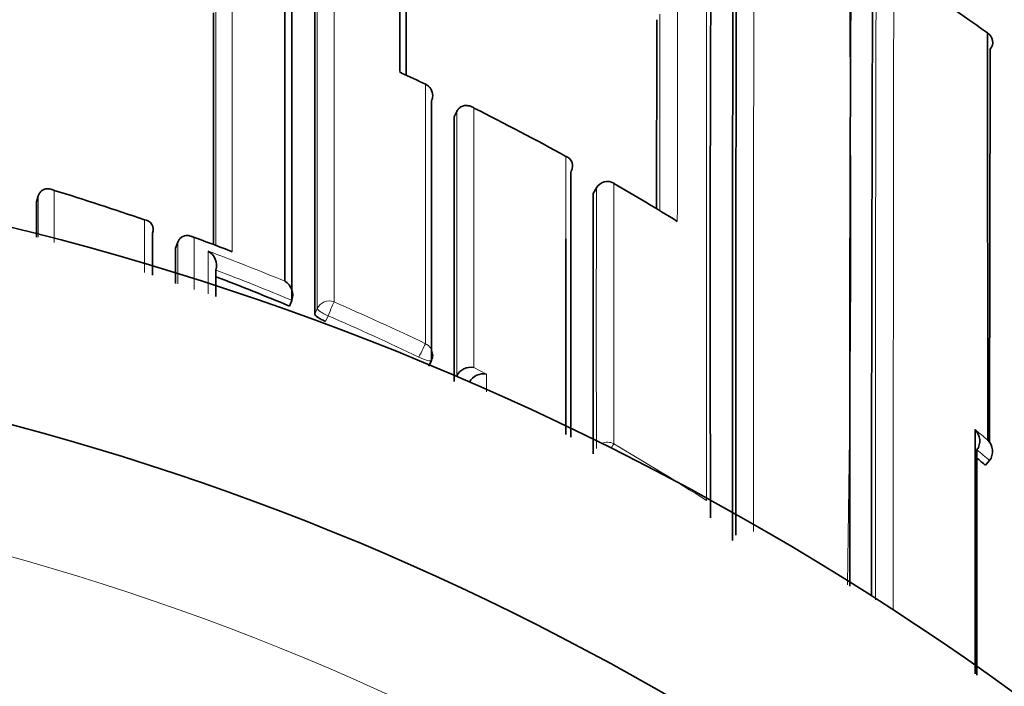
# Model space of a CAD drawing. Units: millimetres. Extents: x -269 to 1276, y 15 to 1168.
# Drawn here: x 418 to 426, y 1020 to 1026 of the extents above; entities that cross this region are included whole.
import ezdxf

# ---------------------------------------------------------------- set-up
doc = ezdxf.new("R2010")
doc.units = ezdxf.units.MM
doc.layers.add('DV4_Défaut', color=7, linetype='Continuous')
doc.layers.add('Défaut', color=7, linetype='Continuous')

# ---------------------------------------------------------------- blocks, each defined once
blk = doc.blocks.new('SE3')
at = {"layer": 'DV4_Défaut', "color": 7, "lineweight": 35}
for p, q in [((421.3653, 1024.8285), (421.387, 1024.8725)), ((421.387, 1024.8725), (421.3871, 1024.8727)), ((422.4821, 1024.2717), (422.4577, 1024.2291)), ((418.0887, 1024.1623), (418.1027, 1024.2089)), ((418.1027, 1024.2089), (418.1027, 1024.2092)), ((418.9984, 1023.9176), (418.9984, 1023.9178)), ((419.1808, 1023.8008), (419.1974, 1023.8466)), ((419.1974, 1023.8466), (419.1975, 1023.8468)), ((420.0744, 1023.3455), (420.0931, 1023.3905)), ((420.0931, 1023.3905), (420.0932, 1023.3907)), ((421.1661, 1022.8745), (421.1875, 1022.9184)), ((421.3851, 1022.7954), (421.3869, 1022.799)), ((421.3869, 1022.799), (421.387, 1022.7992)), ((425.5353, 1022.0971), (425.567, 1022.1348)), ((425.567, 1022.1348), (425.5671, 1022.135))]:
    blk.add_line(p, q, dxfattribs=at)
at = {"layer": 'DV4_Défaut', "color": 7, "lineweight": 18}
for p, q in [((422.4574, 1024.2277), (422.4817, 1024.2704)), ((418.9358, 1024.0224), (418.9357, 1023.6084)), ((420.2922, 1023.3259), (420.2729, 1023.281)), ((420.3573, 1023.2252), (420.3766, 1023.2703)), ((421.387, 1022.7992), (421.4865, 1022.7491)), ((421.6208, 1022.8121), (421.5211, 1022.8628))]:
    blk.add_line(p, q, dxfattribs=at)
at = {"layer": 'DV4_Défaut', "color": 7, "lineweight": 35}
for centre, radius, start, end in [((412.5309, 1002.6108), 27.5, 35.09742, 76.46484), ((1045.5631, 1023.4338), 622.1883, 179.6061762, 180.1610483), ((1156.3535, 1022.4434), 731.8832, 179.6287896, 180.1013233), ((2485.8319, 1024.3093), 2065.739, 179.9228345, 180.0254826), ((1820.0402, 1024.1659), 1399.7676, 179.8859222, 180.0362225), ((-276.1546, 1025.6921), 697.0943, 359.9584436, 0.0585904), ((412.6006, 1007.4001), 22.2451, 54.40247, 56.69546), ((1734.3691, 1021.096), 1309.7286, 179.788435, 180.0008648), ((2132.974, 1024.4697), 1713.4955, 179.9606528, 180.0213512), ((1474.0791, 1023.1896), 1051.1255, 179.8690842, 179.9496381), ((425.5048, 1025.4138), 0.0866, 321.51076, 59.18965), ((-2093.9275, 1020.6211), 2519.4814, 0.0380487, 0.1106818), ((1381.0861, 1022.1231), 955.5191, 179.8059221, 179.9908583), ((420.9197, 1025.102), 0.079, 64.64602, 75.45759), ((410.7872, 1003.2059), 24.2057, 64.67699, 65.16616), ((421.0976, 1024.9954), 0.1, 359.98489, 64.58234), ((412.2407, 1006.3548), 20.7364, 61.16191, 63.41397), ((2125.9453, 1023.6205), 1704.5804, 179.9593958, 180.0290811), ((412.5309, 1002.1108), 22.5, 26.91829, 333.08171), ((3423.1491, 1023.1085), 3000.8667, 179.9753002, 180.0150985), ((422.5689, 1024.2221), 0.1, 59.96716, 150.25111), ((412.1821, 1006.2545), 20.8526, 58.37302, 59.96846), ((412.2182, 1004.5673), 20.5822, 70.95094, 73.02504), ((2117.0181, 1023.0012), 1694.5612, 179.958532, 180.0275518), ((2715.2956, 1025.1553), 2297.2072, 180.0247683, 180.0316772), ((418.929, 1023.9472), 0.0754, 337.06502, 84.8324), ((414.1377, 1009.5054), 15.286, 69.03869, 70.23856), ((2732.1224, 1024.837), 2312.9419, 180.0256698, 180.0325294), ((419.3724, 1023.6648), 0.1289, 343.52861, 60.15673), ((412.1929, 1004.404), 20.5158, 67.40785, 69.14647), ((419.9708, 1023.4309), 0.1288, 341.84413, 58.70772), ((412.5309, 1002.1108), 21, 24.20953, 335.79047), ((421.0975, 1022.9622), 0.1, 334.06382, 0.0094), ((421.4956, 1022.7434), 0.1221, 77.97195, 152.82039), ((421.5948, 1022.6928), 0.122, 77.67914, 152.53507), ((425.3663, 1022.2891), 0.1236, 324.99489, 45.55243), ((425.4663, 1022.2064), 0.1236, 324.65995, 45.25649), ((412.064, 1006.0986), 20.9147, 49.90155, 50.14398)]:
    blk.add_arc(centre, radius, start, end, dxfattribs=at)
at = {"layer": 'DV4_Défaut', "color": 7, "lineweight": 18}
for centre, radius, start, end in [((-952.1857, 1023.3544), 1375.5324, 359.9360919, 0.1869633), ((273.455, 1023.9918), 151.0229, 358.925883, 1.262637), ((2485.2892, 1024.224), 2064.9972, 179.923012, 180.0249203), ((2403.1083, 1021.1224), 1978.4377, 179.8595036, 180.0023327), ((3294.0905, 1021.1696), 2869.2794, 179.9037091, 180.0041608), ((-811.3892, 1025.5753), 1234.5071, 359.9273565, 0.0050343), ((1996.7131, 1023.2301), 1573.734, 179.91248, 179.9685257), ((-276.1546, 1025.6921), 697.0943, 359.9577893, 359.9584436), ((412.1474, 1006.1581), 20.9542, 64.58607, 65.19139), ((412.1145, 1004.2851), 20.8828, 68.92132, 69.79932), ((412.173, 1004.3703), 20.7212, 67.69418, 69.47963), ((412.193, 1004.4019), 20.5667, 67.41037, 69.20078), ((412.1896, 1004.4119), 20.6764, 64.34952, 66.53278), ((412.1899, 1004.3943), 20.5749, 64.37162, 66.55319), ((411.8216, 1005.8175), 21.4486, 50.19214, 50.54038), ((412.1514, 1004.3517), 20.7475, 57.34646, 59.70264), ((412.0642, 1006.0978), 20.9647, 49.90325, 50.2579), ((412.5309, 1002.1108), 20, 23.57818, 336.42182)]:
    blk.add_arc(centre, radius, start, end, dxfattribs=at)
for centre, major_axis, ratio, start_param, end_param in [((421.0976, 1024.9954), (-0.1, 0), 0.984368, 3.141593, 4.27515), ((422.5689, 1024.2221), (0.1, -0.0001), 0.983962, 1.05445, 2.630044), ((422.5689, 1024.2221), (0.0868, -0.0496), 0.154821, 3.141593, 3.230096), ((420.3844, 1023.2881), (0.1, 0), 0.977546, 1.168988, 2.744594), ((420.3844, 1023.2881), (0.0398, 0.0917), 0.000352, 0.195177, 1.766315), ((420.3844, 1023.2881), (-0.0919, 0.0394), 0.194271, 0.083155, 1.569487), ((421.0975, 1022.9622), (0.0433, 0.0901), 0.000385, 0.191526, 1.762653), ((421.0975, 1022.9622), (-0.1, 0), 0.977635, 3.141593, 4.273286), ((421.0975, 1022.9622), (-0.0899, 0.0437), 0.190681, 1.571351, 3.141593), ((422.5686, 1022.1806), (0.1, 0), 0.977807, 1.051268, 2.013565), ((422.5686, 1022.1806), (0.0505, 0.0863), 0.000442, 0.18288, 0.926318)]:
    blk.add_ellipse(centre, major_axis=major_axis, ratio=ratio, start_param=start_param, end_param=end_param, dxfattribs=at)
at = {"layer": 'DV4_Défaut', "color": 7, "lineweight": 35}
for centre, major_axis, ratio, start_param, end_param in [((421.0976, 1024.9954), (-0.1, 0), 0.984368, 2.699563, 3.141593), ((422.5689, 1024.2221), (-0.05, -0.0866), 0.000336, 3.141593, 3.297346)]:
    blk.add_ellipse(centre, major_axis=major_axis, ratio=ratio, start_param=start_param, end_param=end_param, dxfattribs=at)
at = {"layer": 'DV4_Défaut', "color": 7, "lineweight": 18}
for points, knots in [([(423.715, 1021.578), (423.715, 1021.6515), (423.715, 1021.7246), (423.715, 1021.7973), (423.715, 1021.8394), (423.715, 1021.8813), (423.715, 1021.9231), (423.715, 1022.0067), (423.715, 1022.0896), (423.715, 1022.172), (423.715, 1022.2131), (423.7149, 1022.2541), (423.7149, 1022.2949), (423.7149, 1022.3358), (423.7149, 1022.3764), (423.7149, 1022.4169), (423.7149, 1022.4979), (423.7149, 1022.5783), (423.715, 1022.658), (423.715, 1022.6978), (423.715, 1022.7375), (423.715, 1022.777), (423.715, 1022.8164), (423.715, 1022.8558), (423.715, 1022.8949), (423.715, 1022.9732), (423.715, 1023.0508), (423.715, 1023.1278), (423.715, 1023.1662), (423.715, 1023.2045), (423.715, 1023.2426), (423.715, 1023.2807), (423.7151, 1023.3186), (423.7151, 1023.3563), (423.7151, 1023.4318), (423.7151, 1023.5066), (423.7151, 1023.5806), (423.7151, 1023.6176), (423.7152, 1023.6544), (423.7152, 1023.691), (423.7152, 1023.7276), (423.7152, 1023.7641), (423.7152, 1023.8003), (423.7152, 1023.8728), (423.7153, 1023.9445), (423.7153, 1024.0155), (423.7153, 1024.0509), (423.7153, 1024.0862), (423.7154, 1024.1213), (423.7154, 1024.1563), (423.7154, 1024.1912), (423.7154, 1024.2259), (423.7154, 1024.2952), (423.7155, 1024.3638), (423.7155, 1024.4315), (423.7156, 1024.4653), (423.7156, 1024.499), (423.7156, 1024.5324), (423.7156, 1024.5659), (423.7156, 1024.5991), (423.7157, 1024.6321), (423.7157, 1024.6981), (423.7158, 1024.7633), (423.7158, 1024.8276), (423.7158, 1024.8598), (423.7159, 1024.8917), (423.7159, 1024.9234), (423.7159, 1024.9551), (423.7159, 1024.9866), (423.716, 1025.0179), (423.716, 1025.0804), (423.7161, 1025.1421), (423.7161, 1025.2028), (423.7162, 1025.2331), (423.7162, 1025.2633), (423.7162, 1025.2932), (423.7162, 1025.3231), (423.7163, 1025.3527), (423.7163, 1025.3821), (423.7164, 1025.441), (423.7164, 1025.4989), (423.7165, 1025.5558), (423.7165, 1025.5843), (423.7166, 1025.6125), (423.7166, 1025.6405), (423.7166, 1025.6685), (423.7166, 1025.6962), (423.7167, 1025.7237), (423.7167, 1025.7787), (423.7168, 1025.8327), (423.7169, 1025.8856), (423.7169, 1025.9121), (423.717, 1025.9383), (423.717, 1025.9643), (423.717, 1025.9903), (423.7171, 1026.016), (423.7171, 1026.0415), (423.7171, 1026.0542), (423.7171, 1026.0668), (423.7171, 1026.0794), (423.7172, 1026.1046), (423.7172, 1026.1296), (423.7173, 1026.1542), (423.7173, 1026.2036), (423.7174, 1026.2519), (423.7175, 1026.2991), (423.7175, 1026.3227), (423.7176, 1026.346), (423.7176, 1026.369), (423.7176, 1026.3921), (423.7177, 1026.4149), (423.7177, 1026.4374), (423.7177, 1026.4486), (423.7177, 1026.4598), (423.7178, 1026.4709), (423.7178, 1026.5154), (423.7179, 1026.5588), (423.718, 1026.601), (423.7181, 1026.6432), (423.7182, 1026.6843), (423.7182, 1026.7242), (423.7183, 1026.7441), (423.7183, 1026.7638), (423.7184, 1026.7832), (423.7184, 1026.7929), (423.7184, 1026.8025), (423.7184, 1026.812), (423.7185, 1026.8502), (423.7186, 1026.8872), (423.7187, 1026.923), (423.7187, 1026.9588), (423.7188, 1026.9934), (423.7189, 1027.0268), (423.719, 1027.0435), (423.719, 1027.0599), (423.719, 1027.076), (423.7191, 1027.092), (423.7191, 1027.1078), (423.7192, 1027.1233), (423.7193, 1027.1542), (423.7193, 1027.1839), (423.7194, 1027.2123), (423.7194, 1027.2265), (423.7195, 1027.2404), (423.7195, 1027.254), (423.7196, 1027.2676), (423.7196, 1027.2808), (423.7197, 1027.2938), (423.7197, 1027.3067), (423.7197, 1027.3193), (423.7198, 1027.3316), (423.7199, 1027.3562), (423.72, 1027.3795), (423.72, 1027.4015), (423.7201, 1027.407), (423.7201, 1027.4124), (423.7201, 1027.4177), (423.7202, 1027.4391), (423.7203, 1027.4591), (423.7203, 1027.4777), (423.7204, 1027.4824), (423.7204, 1027.487), (423.7204, 1027.4915), (423.7205, 1027.5095), (423.7206, 1027.5261), (423.7207, 1027.5414), (423.7207, 1027.5567), (423.7208, 1027.5707), (423.7209, 1027.5832), (423.7209, 1027.5895), (423.721, 1027.5955), (423.721, 1027.6011), (423.721, 1027.6038), (423.7211, 1027.6066), (423.7211, 1027.6092), (423.7212, 1027.6197), (423.7212, 1027.6288), (423.7213, 1027.6364), (423.7214, 1027.6441), (423.7215, 1027.6504), (423.7215, 1027.6553), (423.7216, 1027.6577), (423.7216, 1027.6598), (423.7217, 1027.6615), (423.7217, 1027.6632), (423.7217, 1027.6645), (423.7218, 1027.6655), (423.7218, 1027.6669), (423.7219, 1027.6676), (423.7219, 1027.6676)], [0, 0, 0, 0, 0.0207502, 0.0207502, 0.0207502, 0.0327769, 0.0327769, 0.0327769, 0.0568305, 0.0568305, 0.0568305, 0.0688573, 0.0688573, 0.0688573, 0.0808841, 0.0808841, 0.0808841, 0.1049379, 0.1049379, 0.1049379, 0.1169648, 0.1169648, 0.1169648, 0.1289918, 0.1289918, 0.1289918, 0.1530458, 0.1530458, 0.1530458, 0.1650729, 0.1650729, 0.1650729, 0.1771, 0.1771, 0.1771, 0.2011543, 0.2011543, 0.2011543, 0.2131815, 0.2131815, 0.2131815, 0.2252088, 0.2252088, 0.2252088, 0.2492635, 0.2492635, 0.2492635, 0.2612909, 0.2612909, 0.2612909, 0.2733183, 0.2733183, 0.2733183, 0.2973733, 0.2973733, 0.2973733, 0.3094009, 0.3094009, 0.3094009, 0.3214285, 0.3214285, 0.3214285, 0.345484, 0.345484, 0.345484, 0.3575117, 0.3575117, 0.3575117, 0.3695395, 0.3695395, 0.3695395, 0.3935954, 0.3935954, 0.3935954, 0.4056234, 0.4056234, 0.4056234, 0.4176514, 0.4176514, 0.4176514, 0.4417077, 0.4417077, 0.4417077, 0.4537358, 0.4537358, 0.4537358, 0.4657641, 0.4657641, 0.4657641, 0.4898208, 0.4898208, 0.4898208, 0.5018492, 0.5018492, 0.5018492, 0.5138776, 0.5138776, 0.5138776, 0.5198918, 0.5198918, 0.5198918, 0.5319203, 0.5319203, 0.5319203, 0.5559777, 0.5559777, 0.5559777, 0.5680063, 0.5680063, 0.5680063, 0.5800351, 0.5800351, 0.5800351, 0.5860495, 0.5860495, 0.5860495, 0.6101073, 0.6101073, 0.6101073, 0.6341653, 0.6341653, 0.6341653, 0.6461944, 0.6461944, 0.6461944, 0.6522089, 0.6522089, 0.6522089, 0.6762673, 0.6762673, 0.6762673, 0.700326, 0.700326, 0.700326, 0.7123553, 0.7123553, 0.7123553, 0.7243847, 0.7243847, 0.7243847, 0.7484438, 0.7484438, 0.7484438, 0.7604733, 0.7604733, 0.7604733, 0.7725029, 0.7725029, 0.7725029, 0.7845325, 0.7845325, 0.7845325, 0.8085921, 0.8085921, 0.8085921, 0.814607, 0.814607, 0.814607, 0.8386668, 0.8386668, 0.8386668, 0.8446818, 0.8446818, 0.8446818, 0.8687419, 0.8687419, 0.8687419, 0.8928022, 0.8928022, 0.8928022, 0.9048323, 0.9048323, 0.9048323, 0.9108474, 0.9108474, 0.9108474, 0.934908, 0.934908, 0.934908, 0.9589688, 0.9589688, 0.9589688, 0.9709991, 0.9709991, 0.9709991, 0.9830295, 0.9830295, 0.9830295, 1, 1, 1, 1]), ([(420.4235, 1023.3781), (420.4235, 1023.4), (420.4235, 1023.4219), (420.4235, 1023.4438), (420.4235, 1023.5294), (420.4234, 1023.6142), (420.4234, 1023.6983), (420.4234, 1023.7823), (420.4234, 1023.8655), (420.4234, 1023.9479), (420.4234, 1024.1127), (420.4234, 1024.2742), (420.4234, 1024.4324), (420.4234, 1024.5115), (420.4234, 1024.5897), (420.4234, 1024.6671), (420.4234, 1024.7445), (420.4234, 1024.821), (420.4234, 1024.8966), (420.4234, 1024.9723), (420.4235, 1025.047), (420.4235, 1025.1209), (420.4235, 1025.1948), (420.4235, 1025.2678), (420.4235, 1025.3399), (420.4235, 1025.412), (420.4235, 1025.4832), (420.4236, 1025.5534), (420.4236, 1025.571), (420.4236, 1025.5885), (420.4236, 1025.606), (420.4236, 1025.6758), (420.4236, 1025.7447), (420.4236, 1025.8126), (420.4236, 1025.8805), (420.4237, 1025.9475), (420.4237, 1026.0136), (420.4237, 1026.0796), (420.4237, 1026.1447), (420.4238, 1026.2088), (420.4238, 1026.273), (420.4238, 1026.3361), (420.4238, 1026.3983), (420.4239, 1026.4604), (420.4239, 1026.5216), (420.4239, 1026.5817), (420.4239, 1026.6419), (420.424, 1026.701), (420.424, 1026.7592), (420.424, 1026.8606), (420.4241, 1026.9589), (420.4242, 1027.054)], [0, 0, 0, 0, 0.014787, 0.014787, 0.014787, 0.072755, 0.072755, 0.072755, 0.130723, 0.130723, 0.130723, 0.246662, 0.246662, 0.246662, 0.304631, 0.304631, 0.304631, 0.362601, 0.362601, 0.362601, 0.42057, 0.42057, 0.42057, 0.478544, 0.478544, 0.478544, 0.536519, 0.536519, 0.536519, 0.551012, 0.551012, 0.551012, 0.608982, 0.608982, 0.608982, 0.666954, 0.666954, 0.666954, 0.724925, 0.724925, 0.724925, 0.782897, 0.782897, 0.782897, 0.840869, 0.840869, 0.840869, 0.898842, 0.898842, 0.898842, 1, 1, 1, 1])]:
    blk.add_open_spline(points, degree=3, knots=knots, dxfattribs=at)
at = {"layer": 'DV4_Défaut', "color": 7, "lineweight": 35}
for points, knots in [([(423.5888, 1027.619), (423.5887, 1027.6191), (423.5886, 1027.6185), (423.5885, 1027.6174), (423.5884, 1027.6165), (423.5883, 1027.6153), (423.5883, 1027.6137), (423.5882, 1027.6121), (423.5881, 1027.6102), (423.588, 1027.6078), (423.5878, 1027.6032), (423.5877, 1027.5972), (423.5875, 1027.5898), (423.5874, 1027.5823), (423.5872, 1027.5735), (423.587, 1027.5632), (423.587, 1027.5607), (423.5869, 1027.558), (423.5869, 1027.5553), (423.5868, 1027.5498), (423.5867, 1027.544), (423.5867, 1027.5379), (423.5865, 1027.5255), (423.5863, 1027.5118), (423.5862, 1027.4968), (423.586, 1027.4817), (423.5858, 1027.4653), (423.5857, 1027.4476), (423.5856, 1027.4432), (423.5856, 1027.4386), (423.5856, 1027.434), (423.5854, 1027.4156), (423.5852, 1027.3958), (423.5851, 1027.3748), (423.585, 1027.3695), (423.585, 1027.3642), (423.5849, 1027.3587), (423.5848, 1027.337), (423.5846, 1027.3139), (423.5845, 1027.2896), (423.5844, 1027.2774), (423.5843, 1027.2649), (423.5842, 1027.2521), (423.5841, 1027.2393), (423.5841, 1027.2262), (423.584, 1027.2127), (423.5839, 1027.1993), (423.5838, 1027.1855), (423.5837, 1027.1714), (423.5836, 1027.1432), (423.5834, 1027.1138), (423.5833, 1027.0831), (423.5832, 1027.0678), (423.5831, 1027.0521), (423.5831, 1027.0362), (423.583, 1027.0202), (423.5829, 1027.0039), (423.5828, 1026.9874), (423.5827, 1026.9542), (423.5825, 1026.9199), (423.5824, 1026.8843), (423.5822, 1026.8487), (423.5821, 1026.812), (423.5819, 1026.774), (423.5819, 1026.7645), (423.5819, 1026.755), (423.5818, 1026.7453), (423.5817, 1026.7261), (423.5817, 1026.7065), (423.5816, 1026.6867), (423.5815, 1026.647), (423.5813, 1026.6061), (423.5812, 1026.5641), (423.581, 1026.5222), (423.5809, 1026.479), (423.5808, 1026.4348), (423.5807, 1026.4237), (423.5807, 1026.4126), (423.5807, 1026.4014), (423.5806, 1026.379), (423.5805, 1026.3563), (423.5805, 1026.3334), (423.5804, 1026.3104), (423.5803, 1026.2872), (423.5803, 1026.2637), (423.5801, 1026.2167), (423.58, 1026.1687), (423.5799, 1026.1195), (423.5798, 1026.095), (423.5798, 1026.0701), (423.5797, 1026.045), (423.5797, 1026.0325), (423.5797, 1026.0199), (423.5796, 1026.0072), (423.5796, 1025.9818), (423.5795, 1025.9562), (423.5794, 1025.9303), (423.5794, 1025.9045), (423.5793, 1025.8783), (423.5793, 1025.8519), (423.5792, 1025.7992), (423.579, 1025.7454), (423.5789, 1025.6906), (423.5789, 1025.6632), (423.5788, 1025.6355), (423.5788, 1025.6076), (423.5787, 1025.5797), (423.5787, 1025.5516), (423.5786, 1025.5232), (423.5785, 1025.4665), (423.5784, 1025.4087), (423.5783, 1025.35), (423.5783, 1025.3207), (423.5782, 1025.2911), (423.5782, 1025.2613), (423.5781, 1025.2315), (423.5781, 1025.2014), (423.578, 1025.1712), (423.5779, 1025.1106), (423.5778, 1025.0491), (423.5778, 1024.9867), (423.5777, 1024.9555), (423.5777, 1024.9241), (423.5776, 1024.8925), (423.5776, 1024.8608), (423.5776, 1024.829), (423.5775, 1024.7969), (423.5774, 1024.7327), (423.5774, 1024.6676), (423.5773, 1024.6017), (423.5773, 1024.5688), (423.5772, 1024.5356), (423.5772, 1024.5022), (423.5771, 1024.4689), (423.5771, 1024.4353), (423.5771, 1024.4015), (423.577, 1024.3339), (423.577, 1024.2654), (423.5769, 1024.1962), (423.5769, 1024.1616), (423.5768, 1024.1267), (423.5768, 1024.0917), (423.5768, 1024.0567), (423.5768, 1024.0215), (423.5767, 1023.986), (423.5767, 1023.9152), (423.5766, 1023.8436), (423.5766, 1023.7711), (423.5766, 1023.7349), (423.5765, 1023.6985), (423.5765, 1023.662), (423.5765, 1023.6254), (423.5765, 1023.5886), (423.5765, 1023.5516), (423.5764, 1023.4777), (423.5764, 1023.403), (423.5764, 1023.3276), (423.5763, 1023.2899), (423.5763, 1023.252), (423.5763, 1023.2139), (423.5763, 1023.1758), (423.5763, 1023.1376), (423.5763, 1023.0992), (423.5763, 1023.0223), (423.5762, 1022.9447), (423.5762, 1022.8664), (423.5762, 1022.8273), (423.5762, 1022.788), (423.5762, 1022.7485), (423.5762, 1022.709), (423.5762, 1022.6694), (423.5762, 1022.6295), (423.5762, 1022.5499), (423.5762, 1022.4696), (423.5762, 1022.3886), (423.5762, 1022.3481), (423.5762, 1022.3074), (423.5762, 1022.2666), (423.5762, 1022.2257), (423.5762, 1022.1848), (423.5762, 1022.1436), (423.5762, 1022.0613), (423.5762, 1021.9783), (423.5762, 1021.8947), (423.5762, 1021.8529), (423.5762, 1021.811), (423.5762, 1021.7689), (423.5762, 1021.6962), (423.5763, 1021.6231), (423.5763, 1021.5495)], [0, 0, 0, 0, 0.015508, 0.015508, 0.015508, 0.027555, 0.027555, 0.027555, 0.039602, 0.039602, 0.039602, 0.063695, 0.063695, 0.063695, 0.087789, 0.087789, 0.087789, 0.093813, 0.093813, 0.093813, 0.105859, 0.105859, 0.105859, 0.129953, 0.129953, 0.129953, 0.154047, 0.154047, 0.154047, 0.16007, 0.16007, 0.16007, 0.184164, 0.184164, 0.184164, 0.190187, 0.190187, 0.190187, 0.214281, 0.214281, 0.214281, 0.226328, 0.226328, 0.226328, 0.238375, 0.238375, 0.238375, 0.250421, 0.250421, 0.250421, 0.274515, 0.274515, 0.274515, 0.286562, 0.286562, 0.286562, 0.298608, 0.298608, 0.298608, 0.322702, 0.322702, 0.322702, 0.346795, 0.346795, 0.346795, 0.352819, 0.352819, 0.352819, 0.364865, 0.364865, 0.364865, 0.388959, 0.388959, 0.388959, 0.413052, 0.413052, 0.413052, 0.419075, 0.419075, 0.419075, 0.431122, 0.431122, 0.431122, 0.443168, 0.443168, 0.443168, 0.467261, 0.467261, 0.467261, 0.479308, 0.479308, 0.479308, 0.485331, 0.485331, 0.485331, 0.497377, 0.497377, 0.497377, 0.509424, 0.509424, 0.509424, 0.533517, 0.533517, 0.533517, 0.545563, 0.545563, 0.545563, 0.557609, 0.557609, 0.557609, 0.581702, 0.581702, 0.581702, 0.593748, 0.593748, 0.593748, 0.605795, 0.605795, 0.605795, 0.629887, 0.629887, 0.629887, 0.641933, 0.641933, 0.641933, 0.653979, 0.653979, 0.653979, 0.678072, 0.678072, 0.678072, 0.690118, 0.690118, 0.690118, 0.702164, 0.702164, 0.702164, 0.726256, 0.726256, 0.726256, 0.738302, 0.738302, 0.738302, 0.750348, 0.750348, 0.750348, 0.77444, 0.77444, 0.77444, 0.786486, 0.786486, 0.786486, 0.798532, 0.798532, 0.798532, 0.822623, 0.822623, 0.822623, 0.834669, 0.834669, 0.834669, 0.846715, 0.846715, 0.846715, 0.870806, 0.870806, 0.870806, 0.882852, 0.882852, 0.882852, 0.894898, 0.894898, 0.894898, 0.918989, 0.918989, 0.918989, 0.931035, 0.931035, 0.931035, 0.94308, 0.94308, 0.94308, 0.967172, 0.967172, 0.967172, 0.979217, 0.979217, 0.979217, 1, 1, 1, 1]), ([(423.5678, 1027.5737), (423.5655, 1027.5699), (423.5632, 1027.4393), (423.5584, 1026.9196), (423.5561, 1026.4977), (423.5522, 1025.4154), (423.5508, 1024.7564), (423.5491, 1023.2569), (423.5488, 1022.4177), (423.5492, 1021.5087)], [0, 0, 0, 0, 0.226602, 0.226602, 0.484401, 0.484401, 0.742201, 0.742201, 1, 1, 1, 1]), ([(420.0371, 1027.2071), (420.0372, 1027.031), (420.0373, 1026.8437), (420.0373, 1026.6457), (420.0374, 1026.524), (420.0374, 1026.3983), (420.0375, 1026.2686), (420.0375, 1026.2038), (420.0375, 1026.138), (420.0375, 1026.0713), (420.0376, 1026.0045), (420.0376, 1025.9368), (420.0376, 1025.8681), (420.0376, 1025.7995), (420.0376, 1025.7299), (420.0377, 1025.6593), (420.0377, 1025.5888), (420.0377, 1025.5173), (420.0377, 1025.4449), (420.0377, 1025.4269), (420.0377, 1025.4087), (420.0377, 1025.3905), (420.0377, 1025.3177), (420.0377, 1025.2439), (420.0377, 1025.1693), (420.0377, 1025.0946), (420.0377, 1025.0191), (420.0377, 1024.9427), (420.0378, 1024.8663), (420.0378, 1024.789), (420.0378, 1024.7108), (420.0378, 1024.6326), (420.0378, 1024.5536), (420.0378, 1024.4737), (420.0378, 1024.3938), (420.0378, 1024.3131), (420.0378, 1024.2315), (420.0378, 1024.1499), (420.0378, 1024.0675), (420.0378, 1023.9842), (420.0377, 1023.839), (420.0377, 1023.6912), (420.0377, 1023.541)], [0, 0, 0, 0, 0.188656, 0.188656, 0.188656, 0.30461, 0.30461, 0.30461, 0.362586, 0.362586, 0.362586, 0.420561, 0.420561, 0.420561, 0.478534, 0.478534, 0.478534, 0.536509, 0.536509, 0.536509, 0.551002, 0.551002, 0.551002, 0.608976, 0.608976, 0.608976, 0.66695, 0.66695, 0.66695, 0.724924, 0.724924, 0.724924, 0.782897, 0.782897, 0.782897, 0.84087, 0.84087, 0.84087, 0.898842, 0.898842, 0.898842, 1, 1, 1, 1]), ([(421.3871, 1024.8727), (421.3909, 1024.8804), (421.3959, 1024.8874), (421.4013, 1024.8932), (421.4068, 1024.899), (421.4129, 1024.9038), (421.4191, 1024.9074), (421.4282, 1024.9127), (421.4378, 1024.9159), (421.4472, 1024.9174), (421.4607, 1024.9196), (421.4742, 1024.9185), (421.4868, 1024.915), (421.4985, 1024.9118), (421.5096, 1024.9065), (421.5199, 1024.8995), (421.5203, 1024.8992), (421.5207, 1024.8989), (421.5211, 1024.8986)], [0, 0, 0, 0, 0.133107, 0.133107, 0.133107, 0.264984, 0.264984, 0.264984, 0.456727, 0.456727, 0.456727, 0.73341, 0.73341, 0.73341, 0.98973, 0.98973, 0.98973, 1, 1, 1, 1]), ([(422.2828, 1024.4023), (422.2872, 1024.4102), (422.2905, 1024.4186), (422.2924, 1024.4266), (422.2944, 1024.4347), (422.2952, 1024.4427), (422.295, 1024.4501), (422.2946, 1024.4603), (422.2924, 1024.4697), (422.2889, 1024.4779), (422.2841, 1024.4888), (422.277, 1024.4979), (422.2686, 1024.5051), (422.2613, 1024.5111), (422.253, 1024.5159), (422.244, 1024.5192), (422.2435, 1024.5193), (422.2431, 1024.5195), (422.2427, 1024.5196)], [0, 0, 0, 0, 0.147096, 0.147096, 0.147096, 0.293121, 0.293121, 0.293121, 0.493832, 0.493832, 0.493832, 0.762198, 0.762198, 0.762198, 0.98918, 0.98918, 0.98918, 1, 1, 1, 1]), ([(418.2272, 1024.2527), (418.2268, 1024.253), (418.2264, 1024.2532), (418.2259, 1024.2534), (418.2151, 1024.2589), (418.2037, 1024.2627), (418.1921, 1024.2644), (418.1795, 1024.2662), (418.1664, 1024.2656), (418.1538, 1024.2617), (418.1449, 1024.259), (418.1362, 1024.2546), (418.1283, 1024.2481), (418.1228, 1024.2436), (418.1176, 1024.2381), (418.1133, 1024.2316), (418.1089, 1024.225), (418.1052, 1024.2173), (418.1027, 1024.2092)], [0, 0, 0, 0, 0.010326, 0.010326, 0.010326, 0.263199, 0.263199, 0.263199, 0.539112, 0.539112, 0.539112, 0.731952, 0.731952, 0.731952, 0.865369, 0.865369, 0.865369, 1, 1, 1, 1]), ([(419.3255, 1023.8834), (419.3251, 1023.8836), (419.3247, 1023.8839), (419.3242, 1023.8841), (419.3135, 1023.8903), (419.3021, 1023.8947), (419.2904, 1023.8971), (419.2778, 1023.8996), (419.2645, 1023.8997), (419.2516, 1023.8965), (419.2425, 1023.8942), (419.2335, 1023.8903), (419.2252, 1023.8842), (419.2194, 1023.8801), (419.214, 1023.8748), (419.2092, 1023.8686), (419.2045, 1023.8623), (419.2004, 1023.8548), (419.1975, 1023.8468)], [0, 0, 0, 0, 0.010291, 0.010291, 0.010291, 0.265256, 0.265256, 0.265256, 0.541714, 0.541714, 0.541714, 0.733887, 0.733887, 0.733887, 0.866331, 0.866331, 0.866331, 1, 1, 1, 1]), ([(422.2428, 1023.8724), (422.2428, 1023.7951), (422.2428, 1023.7171), (422.2428, 1023.6384), (422.2428, 1023.5596), (422.2428, 1023.4801), (422.2428, 1023.3998), (422.2428, 1023.3195), (422.2428, 1023.2385), (422.2428, 1023.1567), (422.2428, 1023.075), (422.2428, 1022.9925), (422.2428, 1022.9093), (422.2428, 1022.8261), (422.2428, 1022.7422), (422.2428, 1022.6576), (422.2428, 1022.573), (422.2427, 1022.4876), (422.2427, 1022.4016), (422.2427, 1022.3807), (422.2427, 1022.3597), (422.2427, 1022.3386)], [0, 0, 0, 0, 0.1601674, 0.1601674, 0.1601674, 0.3203339, 0.3203339, 0.3203339, 0.4804995, 0.4804995, 0.4804995, 0.6406644, 0.6406644, 0.6406644, 0.8008276, 0.8008276, 0.8008276, 0.9609921, 0.9609921, 0.9609921, 1, 1, 1, 1]), ([(419.625, 1023.7706), (419.6246, 1023.7709), (419.6241, 1023.7711), (419.6237, 1023.7714), (419.618, 1023.7748), (419.6121, 1023.7777), (419.606, 1023.78)], [0, 0, 0, 0, 0.0698, 0.0698, 0.0698, 1, 1, 1, 1]), ([(420.2729, 1023.281), (420.273, 1023.2786), (420.2747, 1023.2755), (420.2782, 1023.2719), (420.2816, 1023.2683), (420.2867, 1023.264), (420.2932, 1023.2595), (420.2996, 1023.2551), (420.3075, 1023.2502), (420.3163, 1023.2453), (420.325, 1023.2405), (420.3348, 1023.2355), (420.3449, 1023.2308), (420.349, 1023.2289), (420.3531, 1023.2271), (420.3573, 1023.2252)], [0, 0, 0, 0, 0.227187, 0.227187, 0.227187, 0.454374, 0.454374, 0.454374, 0.681561, 0.681561, 0.681561, 0.908747, 0.908747, 0.908747, 1, 1, 1, 1]), ([(425.4529, 1022.3774), (425.4529, 1022.3653), (425.4529, 1022.3532), (425.4529, 1022.3411), (425.453, 1022.2239), (425.453, 1022.1051), (425.4531, 1021.9849), (425.4531, 1021.9247), (425.4531, 1021.8643), (425.4531, 1021.8034), (425.4532, 1021.7426), (425.4532, 1021.6814), (425.4532, 1021.6199), (425.4532, 1021.6001), (425.4532, 1021.5803), (425.4532, 1021.5605), (425.4532, 1021.4812), (425.4532, 1021.4014), (425.4532, 1021.321), (425.4532, 1021.2405), (425.4532, 1021.1596), (425.4533, 1021.0781), (425.4533, 1020.9966), (425.4533, 1020.9146), (425.4533, 1020.8321), (425.4533, 1020.7099), (425.4533, 1020.5866), (425.4532, 1020.4622)], [0, 0, 0, 0, 0.020079, 0.020079, 0.020079, 0.214613, 0.214613, 0.214613, 0.31188, 0.31188, 0.31188, 0.409148, 0.409148, 0.409148, 0.440375, 0.440375, 0.440375, 0.565286, 0.565286, 0.565286, 0.690196, 0.690196, 0.690196, 0.815105, 0.815105, 0.815105, 1, 1, 1, 1]), ([(425.4671, 1020.4517), (425.4671, 1020.5329), (425.4671, 1020.6136), (425.4671, 1020.6939), (425.4671, 1020.7764), (425.4671, 1020.8584), (425.4671, 1020.9399), (425.4671, 1021.0213), (425.4671, 1021.1023), (425.4671, 1021.1826), (425.4671, 1021.263), (425.4671, 1021.3429), (425.4671, 1021.4221), (425.4671, 1021.442), (425.4671, 1021.4617), (425.4671, 1021.4815), (425.4672, 1021.543), (425.4672, 1021.6042), (425.4672, 1021.665), (425.4672, 1021.7258), (425.4672, 1021.7863), (425.4673, 1021.8464), (425.4673, 1021.9719), (425.4674, 1022.0958), (425.4675, 1022.2181)], [0, 0, 0, 0, 0.131339, 0.131339, 0.131339, 0.266361, 0.266361, 0.266361, 0.401384, 0.401384, 0.401384, 0.536405, 0.536405, 0.536405, 0.57016, 0.57016, 0.57016, 0.6753, 0.6753, 0.6753, 0.780439, 0.780439, 0.780439, 1, 1, 1, 1])]:
    blk.add_open_spline(points, degree=3, knots=knots, dxfattribs=at)
for points in [[(420.989, 1025.1599), (420.9893, 1025.714), (420.9898, 1026.2136), (420.9905, 1026.6501)], [(421.1878, 1022.9202), (421.1876, 1023.6559), (421.1877, 1024.3366), (421.188, 1024.9532)], [(418.9985, 1023.5882), (418.9984, 1023.6993), (418.9984, 1023.8092), (418.9984, 1023.9176)], [(419.4961, 1023.4214), (419.4961, 1023.4908), (419.496, 1023.5597), (419.496, 1023.6281)]]:
    blk.add_open_spline(points, degree=3, dxfattribs=at)
at = {"layer": 'DV4_Défaut', "color": 7, "lineweight": 18}
for points in [[(419.625, 1023.7706), (419.6253, 1024.4981), (419.6253, 1025.1662), (419.625, 1025.7668)], [(419.4961, 1025.6924), (419.4959, 1025.1268), (419.4958, 1024.5012), (419.4959, 1023.8221)], [(421.14, 1025.0845), (421.1401, 1024.4678), (421.1401, 1023.7868), (421.14, 1023.0507)], [(421.5211, 1022.8628), (421.521, 1023.5984), (421.521, 1024.2801), (421.5211, 1024.8986)], [(421.387, 1024.8725), (421.3867, 1024.2441), (421.3867, 1023.5497), (421.3869, 1022.799)], [(422.2427, 1024.5196), (422.2427, 1024.3106), (422.2428, 1024.0947), (422.2428, 1023.8724)], [(422.4817, 1024.2704), (422.4814, 1023.6462), (422.4814, 1022.9624), (422.4816, 1022.2287)], [(422.6183, 1022.2655), (422.6181, 1022.999), (422.6182, 1023.6829), (422.6183, 1024.3076)], [(418.1027, 1024.2089), (418.1027, 1024.1029), (418.1027, 1023.9955), (418.1028, 1023.8867)], [(418.2273, 1023.8455), (418.2273, 1023.9833), (418.2273, 1024.1191), (418.2272, 1024.2527)], [(419.3256, 1023.4769), (419.3256, 1023.6144), (419.3255, 1023.7499), (419.3255, 1023.8834)], [(419.1974, 1023.8466), (419.1974, 1023.7392), (419.1975, 1023.6304), (419.1975, 1023.5202)], [(419.4366, 1023.7767), (419.4366, 1023.6662), (419.4367, 1023.5544), (419.4367, 1023.4412)], [(421.6209, 1022.6725), (421.6209, 1022.7192), (421.6209, 1022.7658), (421.6208, 1022.8121)]]:
    blk.add_open_spline(points, degree=3, dxfattribs=at)

msp = doc.modelspace()

# ---------------------------------------------------------------- block references
at = {"layer": 'Défaut'}
msp.add_blockref('SE3', (0, 0), dxfattribs=at)

doc.saveas('drawing.dxf')
